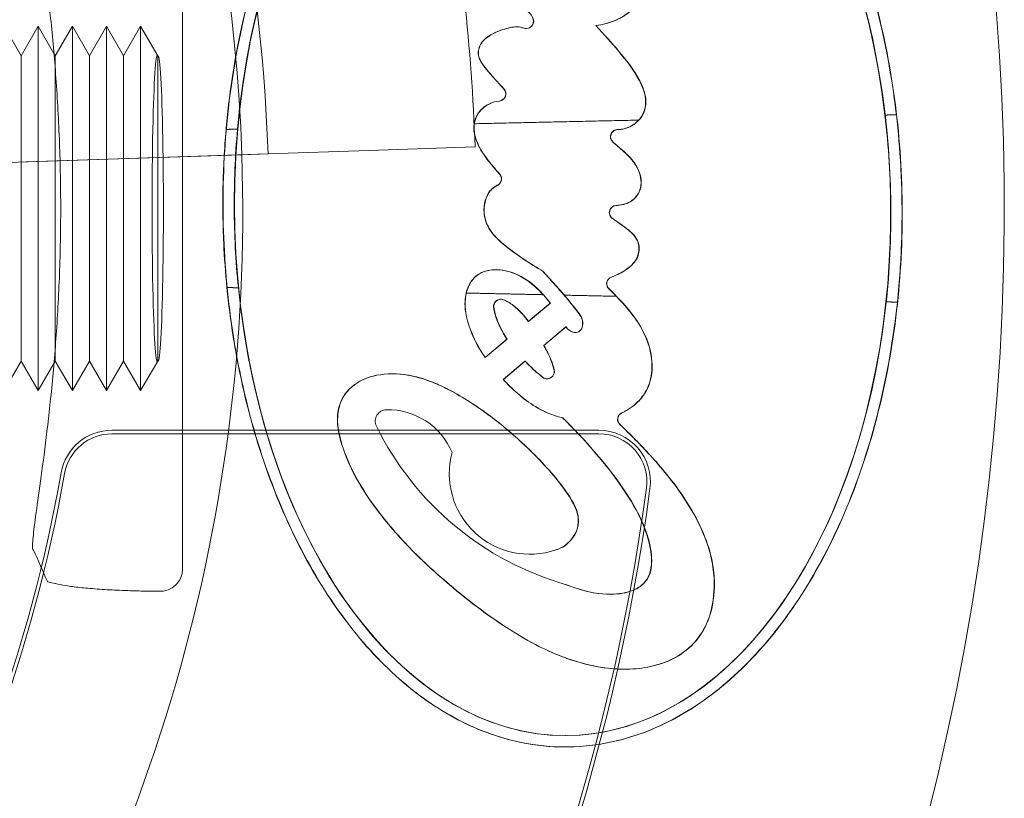
# Model space of a CAD drawing. Units: millimetres. Extents: x 28608 to 42108, y 7884 to 18884.
# Drawn here: x 36667 to 36711, y 11796 to 11830 of the extents above; entities that cross this region are included whole.
import ezdxf

# ---------------------------------------------------------------- set-up
doc = ezdxf.new("R2010")
doc.units = ezdxf.units.MM

# ---------------------------------------------------------------- blocks, each defined once
blk = doc.blocks.new('A$C391227EB')
at = {"color": 0, "linetype": 'Continuous', "lineweight": 0}
for p, q in [((7269.666, 9145.621), (7269.676, 9145.621)), ((7244.429, 9144.295), (7243.679, 9145.594)), ((7244.429, 9144.295), (7245.179, 9145.594)), ((7245.179, 9145.594), (7245.179, 9137.594)), ((7245.929, 9144.295), (7245.179, 9145.594)), ((7245.929, 9144.295), (7246.679, 9145.594)), ((7246.679, 9145.594), (7246.679, 9137.594)), ((7247.429, 9144.295), (7246.679, 9145.594)), ((7247.429, 9144.295), (7248.179, 9145.594)), ((7248.179, 9145.594), (7248.179, 9137.594)), ((7248.929, 9144.295), (7248.179, 9145.594)), ((7248.929, 9144.295), (7249.679, 9145.594)), ((7249.679, 9145.594), (7249.679, 9137.594)), ((7250.429, 9144.295), (7249.679, 9145.594)), ((7266.198, 9145.569), (7266.208, 9145.569)), ((7266.627, 9145.5), (7266.617, 9145.5)), ((7244.429, 9144.295), (7244.429, 9137.594)), ((7245.929, 9144.295), (7245.929, 9137.594)), ((7247.429, 9144.295), (7247.429, 9137.594)), ((7248.929, 9144.295), (7248.929, 9137.594)), ((7250.429, 9130.894), (7250.429, 9144.295)), ((7240.095, 9139.486), (7255.265, 9139.992)), ((7255.272, 9139.992), (7251.776, 9139.875)), ((7254.122, 9139.954), (7255.272, 9139.992)), ((7255.265, 9139.992), (7254.122, 9139.954)), ((7255.265, 9139.992), (7259.701, 9140.14)), ((7264.364, 9140.295), (7259.701, 9140.14)), ((7259.701, 9140.14), (7264.364, 9140.295)), ((7259.701, 9140.14), (7259.701, 9140.14)), ((7244.653, 9139.638), (7247.34, 9139.727)), ((7244.653, 9139.638), (7244.653, 9139.638)), ((7254.122, 9139.954), (7247.34, 9139.727)), ((7247.34, 9139.727), (7251.776, 9139.875)), ((7251.776, 9139.875), (7254.122, 9139.954)), ((7244.429, 9137.594), (7244.429, 9130.894)), ((7245.179, 9137.594), (7245.179, 9129.594)), ((7245.929, 9137.594), (7245.929, 9130.894)), ((7246.679, 9137.594), (7246.679, 9129.594)), ((7247.429, 9137.594), (7247.429, 9130.894)), ((7248.179, 9137.594), (7248.179, 9129.594)), ((7248.929, 9137.594), (7248.929, 9130.894)), ((7249.679, 9137.594), (7249.679, 9129.594)), ((7265.265, 9134.903), (7265.275, 9134.903)), ((7267.335, 9134.843), (7267.345, 9134.843)), ((7267.345, 9134.843), (7268.213, 9133.874)), ((7265.501, 9133.608), (7265.492, 9133.608)), ((7266.704, 9132.638), (7267.663, 9133.439)), ((7266.714, 9132.638), (7267.673, 9133.439)), ((7267.663, 9133.439), (7267.673, 9133.439)), ((7266.704, 9132.638), (7266.714, 9132.638)), ((7268.357, 9132.391), (7267.382, 9131.576)), ((7268.367, 9132.391), (7267.392, 9131.576)), ((7268.357, 9132.391), (7268.367, 9132.391)), ((7264.803, 9131.048), (7265.766, 9131.853)), ((7264.813, 9131.048), (7265.776, 9131.853)), ((7265.766, 9131.853), (7265.776, 9131.853)), ((7268.774, 9132.148), (7268.765, 9132.148)), ((7267.382, 9131.576), (7267.392, 9131.576)), ((7264.803, 9131.048), (7264.813, 9131.048)), ((7244.429, 9130.894), (7243.679, 9129.594)), ((7244.429, 9130.894), (7245.179, 9129.594)), ((7245.929, 9130.894), (7245.179, 9129.594)), ((7245.929, 9130.894), (7246.679, 9129.594)), ((7247.429, 9130.894), (7246.679, 9129.594)), ((7247.429, 9130.894), (7248.179, 9129.594)), ((7248.929, 9130.894), (7248.179, 9129.594)), ((7248.929, 9130.894), (7249.679, 9129.594)), ((7250.429, 9130.894), (7249.679, 9129.594)), ((7266.558, 9130.887), (7265.598, 9130.084)), ((7266.568, 9130.887), (7265.608, 9130.084)), ((7266.558, 9130.887), (7266.568, 9130.887)), ((7260.736, 9130.335), (7260.745, 9130.335)), ((7265.598, 9130.084), (7265.608, 9130.084)), ((7267.54, 9130.115), (7267.53, 9130.115)), ((7268.212, 9128.402), (7268.222, 9128.402)), ((7269.806, 9127.857), (7248.414, 9127.857)), ((7248.414, 9127.699), (7269.806, 9127.699)), ((7270.263, 9120.655), (7270.273, 9120.655)), ((7270.901, 9117.365), (7270.911, 9117.365)), ((7268.335, 9114.448), (7268.325, 9114.448)), ((7268.326, 9113.948), (7268.335, 9113.948))]:
    blk.add_line(p, q, dxfattribs=at)
for centre, radius, start, end in [((7180.465, 9137.594), 107.143, 270, 38.75411), ((7179.627, 9137.465), 74.537, 1.91341, 60.00524), ((7179.629, 9137.468), 75.686, 1.9108, 22.33477), ((7179.629, 9137.468), 84.782, 1.9108, 6.3028), ((7179.627, 9137.465), 74.537, 324.59694, 1.91341), ((7260.482, 9128.257), 0.5, 91.2652, 206.1821), ((7260.539, 9125.705), 3.052, 22.5707, 91.2652), ((7272.031, 9133.935), 13.369, 206.1821, 254.157), ((7248.414, 9125.594), 2.262, 90, 169.9846), ((7248.414, 9125.594), 2.105, 90, 169.9846), ((7269.806, 9125.594), 2.262, 352.35, 90), ((7269.806, 9125.594), 2.105, 352.35, 90), ((7266.774, 9125.952), 3.54, 164.8559, 288.6936), ((7180.465, 9137.594), 66.738, 310.01541, 349.98459), ((7180.465, 9137.594), 66.895, 310.01541, 349.98459), ((7180.465, 9137.594), 92.248, 307.65, 352.35), ((7180.465, 9137.594), 92.405, 307.65, 352.35)]:
    blk.add_arc(centre, radius, start, end, dxfattribs=at)
for centre, major_axis, ratio, start_param, end_param in [((7268.212, 9137.595), (0.201, -23.147), 0.622727, 0.000024, 3.429541), ((7268.202, 9137.595), (0.201, -23.147), 0.622727, 3.135836, 4.555936), ((7268.202, 9137.595), (0.201, -23.147), 0.622727, 1.743511, 3.135836), ((7268.212, 9137.595), (0.201, -23.147), 0.622727, 3.429541, 4.887831), ((7266.313, 9145.742), (0, -0.625), 0.99863, 1.796827, 2.555949), ((7266.323, 9145.742), (0, -0.625), 0.99863, 1.796827, 2.555949), ((7266.617, 9145.812), (0, -0.313), 0.99863, 0.015367, 1.796827), ((7266.627, 9145.812), (0, -0.313), 0.99863, 6.273795, 8.080012), ((7266.62, 9146.125), (0, -0.625), 0.99863, 5.96518, 6.273795), ((7266.63, 9146.125), (0, -0.625), 0.99863, 5.96518, 6.273795), ((7266.617, 9145.812), (0, -0.313), 0.99863, 6.273795, 6.298553), ((7250.414, 9137.594), (0, -6.713), 0.034985, 3.081071, 6.343707), ((7250.443, 9137.594), (0, -6.713), 0.034985, 6.222664, 9.485299), ((7265.402, 9142.621), (0, -0.313), 0.99863, 0.091442, 2.318595), ((7265.412, 9142.621), (0, -0.313), 0.99863, 0.091442, 2.318595), ((7270.632, 9140.743), (0, -0.313), 0.99863, 3.176161, 5.575141), ((7265.22, 9138.894), (0, -0.313), 0.99863, 0.426856, 2.301451), ((7270.579, 9137.412), (0, -0.313), 0.99863, 3.199559, 5.684078), ((7270.464, 9134.289), (0, -0.313), 0.99863, 3.490017, 5.522429), ((7268.202, 9137.595), (0.201, -23.147), 0.622727, 4.858057, 6.278109), ((7265.492, 9133.295), (0, -0.313), 0.99863, 3.12587, 4.835174), ((7265.501, 9133.295), (0, -0.313), 0.99863, 2.784812, 4.835174), ((7265.492, 9133.295), (0, -0.313), 0.99863, 2.784812, 3.12587), ((7268.212, 9137.595), (0.201, -23.147), 0.622727, 4.887831, 6.28321), ((7268.202, 9137.595), (0.201, -23.147), 0.622727, 6.278109, 7.670386), ((7268.465, 9132.549), (0, -0.625), 0.99863, 1.284659, 2.193582), ((7268.475, 9132.549), (0, -0.625), 0.99863, 1.284659, 2.193582), ((7268.862, 9132.757), (0, -0.625), 0.99863, 5.339389, 5.964622), ((7268.872, 9132.757), (0, -0.625), 0.99863, 5.339389, 5.964622), ((7268.774, 9132.461), (0, -0.313), 0.99863, 5.964622, 7.567845), ((7268.765, 9132.461), (0, -0.313), 0.99863, 0.015723, 1.284659), ((7268.765, 9132.461), (0, -0.313), 0.99863, 5.964622, 6.298908), ((7267.54, 9130.427), (0, -0.313), 0.99863, 5.637411, 8.100376), ((7267.53, 9130.427), (0, -0.313), 0.99863, 0.015723, 1.817191), ((7267.53, 9130.427), (0, -0.313), 0.99863, 5.637411, 6.298908), ((7270.938, 9128.337), (0, -0.313), 0.99863, 3.578754, 5.519397), ((7270.948, 9128.337), (0, -0.313), 0.99863, 3.578754, 5.519397), ((7180.342, 9070.009), (0.185, 101.368), 0.745295, 5.243372, 5.25915), ((7268.154, 9122.028), (0, -0.625), 0.99863, 3.44105, 3.603321), ((7268.163, 9122.028), (0, -0.625), 0.99863, 3.44105, 3.561931), ((7268.947, 9122.526), (0, -1.563), 0.99863, 5.88967, 5.905635)]:
    blk.add_ellipse(centre, major_axis=major_axis, ratio=ratio, start_param=start_param, end_param=end_param, dxfattribs=at)
for points, knots in [([(7263.927, 9160.306), (7264.244, 9160.452), (7264.565, 9160.581), (7265.875, 9161.036), (7266.887, 9161.22), (7268.916, 9161.26), (7269.933, 9161.116), (7271.921, 9160.51), (7272.893, 9160.048), (7274.752, 9158.833), (7275.639, 9158.08), (7277.297, 9156.315), (7278.068, 9155.304), (7279.467, 9153.065), (7280.096, 9151.837), (7281.187, 9149.212), (7281.65, 9147.815), (7282.394, 9144.907), (7282.676, 9143.395), (7283.046, 9140.317), (7283.135, 9138.75), (7283.117, 9135.622), (7283.011, 9134.06), (7282.606, 9131.003), (7282.308, 9129.507), (7281.531, 9126.641), (7281.052, 9125.269), (7279.931, 9122.704), (7279.288, 9121.511), (7277.862, 9119.348), (7277.079, 9118.379), (7275.398, 9116.704), (7274.501, 9115.999), (7272.624, 9114.887), (7271.645, 9114.479), (7269.911, 9114.05), (7269.165, 9113.955), (7268.418, 9113.948)], [2.868849, 2.868849, 2.868849, 2.868849, 2.93464, 2.93464, 3.13472, 3.13472, 3.334801, 3.334801, 3.534881, 3.534881, 3.734962, 3.734962, 3.935042, 3.935042, 4.135123, 4.135123, 4.335204, 4.335204, 4.535284, 4.535284, 4.735365, 4.735365, 4.935445, 4.935445, 5.135526, 5.135526, 5.335606, 5.335606, 5.535687, 5.535687, 5.735768, 5.735768, 5.935848, 5.935848, 6.135929, 6.135929, 6.283185, 6.283185, 6.283185, 6.283185]), ([(7268.078, 9161.241), (7269.031, 9161.241), (7269.984, 9161.097), (7271.911, 9160.51), (7272.883, 9160.048), (7274.742, 9158.833), (7275.629, 9158.08), (7277.287, 9156.315), (7278.058, 9155.304), (7279.458, 9153.065), (7280.086, 9151.837), (7281.177, 9149.212), (7281.64, 9147.815), (7282.385, 9144.907), (7282.666, 9143.395), (7282.857, 9141.806), (7282.863, 9141.756), (7282.869, 9141.706)], [3.146979, 3.146979, 3.146979, 3.146979, 3.334801, 3.334801, 3.534881, 3.534881, 3.734962, 3.734962, 3.935042, 3.935042, 4.135123, 4.135123, 4.335204, 4.335204, 4.535284, 4.535284, 4.541791, 4.541791, 4.541791, 4.541791]), ([(7253.431, 9141.065), (7253.437, 9141.138), (7253.443, 9141.21), (7253.595, 9142.827), (7253.837, 9144.349), (7254.505, 9147.284), (7254.932, 9148.698), (7255.954, 9151.364), (7256.55, 9152.616), (7257.89, 9154.909), (7258.634, 9155.95), (7260.244, 9157.778), (7261.111, 9158.565), (7262.639, 9159.643), (7263.275, 9160.012), (7263.927, 9160.31)], [1.724837, 1.724837, 1.724837, 1.724837, 1.734156, 1.734156, 1.934237, 1.934237, 2.134317, 2.134317, 2.334398, 2.334398, 2.534478, 2.534478, 2.734559, 2.734559, 2.869528, 2.869528, 2.869528, 2.869528]), ([(7253.895, 9131.143), (7253.845, 9131.415), (7253.798, 9131.689), (7253.513, 9133.483), (7253.366, 9135.04), (7253.267, 9138.166), (7253.315, 9139.736), (7253.605, 9142.827), (7253.847, 9144.349), (7254.515, 9147.284), (7254.942, 9148.698), (7255.964, 9151.364), (7256.56, 9152.616), (7257.9, 9154.909), (7258.644, 9155.95), (7260.254, 9157.778), (7261.121, 9158.565), (7262.645, 9159.641), (7263.279, 9160.008), (7263.927, 9160.306)], [1.297814, 1.297814, 1.297814, 1.297814, 1.333995, 1.333995, 1.534076, 1.534076, 1.734156, 1.734156, 1.934237, 1.934237, 2.134317, 2.134317, 2.334398, 2.334398, 2.534478, 2.534478, 2.734559, 2.734559, 2.868849, 2.868849, 2.868849, 2.868849]), ([(7244.973, 9152.594), (7244.971, 9152.594), (7244.97, 9152.594), (7244.969, 9152.594), (7244.937, 9152.587), (7244.925, 9152.489), (7244.945, 9152.096), (7244.977, 9151.801), (7245.077, 9151.028), (7245.145, 9150.549), (7245.298, 9149.446), (7245.384, 9148.822), (7245.553, 9147.496), (7245.642, 9146.747), (7245.812, 9145.117), (7245.892, 9144.236), (7246.026, 9142.397), (7246.079, 9141.437), (7246.151, 9139.506), (7246.168, 9138.535), (7246.168, 9136.654), (7246.151, 9135.683), (7246.079, 9133.752), (7246.026, 9132.792), (7245.892, 9130.953), (7245.812, 9130.072), (7245.642, 9128.442), (7245.553, 9127.693), (7245.384, 9126.367), (7245.298, 9125.743), (7245.145, 9124.64), (7245.077, 9124.161), (7244.977, 9123.388), (7244.945, 9123.093), (7244.925, 9122.7), (7244.937, 9122.602), (7244.97, 9122.595), (7244.971, 9122.594), (7244.973, 9122.594)], [-0.11841, -0.11841, -0.11841, -0.11841, 0, 0, 0, 2.821111, 2.821111, 5.642222, 5.642222, 8.463333, 8.463333, 11.284443, 11.284443, 14.105123, 14.105123, 16.925802, 16.925802, 19.746482, 19.746482, 22.567162, 22.567162, 25.387841, 25.387841, 28.208521, 28.208521, 31.0292, 31.0292, 33.84988, 33.84988, 36.670991, 36.670991, 39.492101, 39.492101, 42.313212, 42.313212, 45.134323, 45.134323, 45.252733, 45.252733, 45.252733, 45.252733]), ([(7269.666, 9145.621), (7269.937, 9145.661), (7270.294, 9145.74), (7270.865, 9146.019), (7271.065, 9146.152), (7271.412, 9146.467), (7271.557, 9146.646), (7271.768, 9147.026), (7271.877, 9147.286), (7271.95, 9147.929), (7271.929, 9148.257), (7271.735, 9149.184), (7271.455, 9149.662), (7271.071, 9150.22), (7270.856, 9150.48), (7270.294, 9151.106), (7269.892, 9151.486), (7269.487, 9151.835)], [-24.39489, -24.39489, -24.39489, -24.39489, -20.291958, -20.291958, -17.821398, -17.821398, -15.425626, -15.425626, -13.333207, -13.333207, -11.534929, -11.534929, -8.062805, -8.062805, -5.139311, -5.139311, 0, 0, 0, 0]), ([(7269.676, 9145.621), (7269.947, 9145.661), (7270.304, 9145.74), (7270.875, 9146.019), (7271.075, 9146.152), (7271.422, 9146.467), (7271.567, 9146.646), (7271.778, 9147.026), (7271.887, 9147.286), (7271.96, 9147.929), (7271.939, 9148.257), (7271.744, 9149.184), (7271.465, 9149.662), (7271.081, 9150.22), (7270.866, 9150.48), (7270.303, 9151.106), (7269.902, 9151.486), (7269.497, 9151.835)], [-24.39489, -24.39489, -24.39489, -24.39489, -20.291958, -20.291958, -17.821398, -17.821398, -15.425626, -15.425626, -13.333207, -13.333207, -11.534929, -11.534929, -8.062805, -8.062805, -5.139311, -5.139311, 0, 0, 0, 0]), ([(7251.519, 9126.733), (7251.519, 9127.449), (7251.518, 9128.174), (7251.517, 9130.196), (7251.517, 9131.703), (7251.515, 9134.717), (7251.515, 9136.224), (7251.515, 9137.594), (7251.515, 9138.965), (7251.515, 9140.472), (7251.517, 9143.486), (7251.517, 9144.993), (7251.518, 9147.015), (7251.519, 9147.74), (7251.519, 9148.456)], [-10.177036, -10.177036, -10.177036, -10.177036, -8.221542, -8.221542, -4.110771, -4.110771, 0, 0, 0, 4.110771, 4.110771, 8.221542, 8.221542, 10.177036, 10.177036, 10.177036, 10.177036]), ([(7271.548, 9141.472), (7271.566, 9141.492), (7271.583, 9141.512), (7271.713, 9141.672), (7271.772, 9141.809), (7271.843, 9142.039), (7271.871, 9142.198), (7271.823, 9142.673), (7271.72, 9142.943), (7271.341, 9143.672), (7270.962, 9144.154), (7270.375, 9144.85), (7270.013, 9145.25), (7269.666, 9145.621)], [-16.035157, -16.035157, -16.035157, -16.035157, -15.780035, -15.780035, -13.983077, -13.983077, -12.017442, -12.017442, -9.486065, -9.486065, -4.878609, -4.878609, 0, 0, 0, 0]), ([(7270.621, 9141.055), (7270.708, 9141.058), (7270.816, 9141.069), (7271.04, 9141.127), (7271.139, 9141.166), (7271.392, 9141.305), (7271.518, 9141.42), (7271.723, 9141.672), (7271.782, 9141.809), (7271.852, 9142.039), (7271.881, 9142.198), (7271.832, 9142.673), (7271.73, 9142.943), (7271.351, 9143.672), (7270.971, 9144.154), (7270.385, 9144.85), (7270.023, 9145.25), (7269.676, 9145.621)], [-19.046025, -19.046025, -19.046025, -19.046025, -18.06378, -18.06378, -17.22074, -17.22074, -15.780035, -15.780035, -13.983077, -13.983077, -12.017442, -12.017442, -9.486065, -9.486065, -4.878609, -4.878609, 0, 0, 0, 0]), ([(7266.198, 9145.569), (7266.157, 9145.569), (7266.106, 9145.566), (7265.947, 9145.548), (7265.843, 9145.526), (7265.522, 9145.436), (7265.297, 9145.338), (7265.089, 9145.236), (7265.006, 9145.189), (7264.8, 9145.048), (7264.725, 9144.966), (7264.62, 9144.835), (7264.574, 9144.753), (7264.512, 9144.569), (7264.504, 9144.487), (7264.504, 9144.368), (7264.512, 9144.286), (7264.621, 9143.995), (7264.793, 9143.776), (7265.224, 9143.278), (7265.432, 9143.048), (7265.631, 9142.833)], [-16.785611, -16.785611, -16.785611, -16.785611, -16.475882, -16.475882, -15.908113, -15.908113, -14.626419, -14.626419, -13.769269, -13.769269, -12.348535, -12.348535, -10.556703, -10.556703, -8.628925, -8.628925, -6.678678, -6.678678, -2.80903, -2.80903, 0, 0, 0, 0]), ([(7266.434, 9145.531), (7266.335, 9145.564), (7266.263, 9145.568), (7266.177, 9145.57), (7266.122, 9145.567), (7265.957, 9145.548), (7265.853, 9145.526), (7265.532, 9145.436), (7265.307, 9145.338), (7265.099, 9145.236), (7265.015, 9145.189), (7264.81, 9145.048), (7264.734, 9144.966), (7264.63, 9144.835), (7264.584, 9144.753), (7264.521, 9144.569), (7264.514, 9144.487), (7264.514, 9144.368), (7264.522, 9144.286), (7264.631, 9143.995), (7264.803, 9143.776), (7265.233, 9143.278), (7265.442, 9143.048), (7265.641, 9142.833)], [-17.158727, -17.158727, -17.158727, -17.158727, -16.816736, -16.816736, -16.475882, -16.475882, -15.908113, -15.908113, -14.626419, -14.626419, -13.769269, -13.769269, -12.348535, -12.348535, -10.556703, -10.556703, -8.628925, -8.628925, -6.678678, -6.678678, -2.80903, -2.80903, 0, 0, 0, 0]), ([(7266.425, 9145.531), (7266.325, 9145.564), (7266.253, 9145.568), (7266.207, 9145.569), (7266.203, 9145.569), (7266.198, 9145.569)], [-17.1587269, -17.1587269, -17.1587269, -17.1587269, -16.816736, -16.816736, -16.7856113, -16.7856113, -16.7856113, -16.7856113]), ([(7265.431, 9142.309), (7265.272, 9142.295), (7265.138, 9142.251), (7264.979, 9142.185), (7264.911, 9142.15), (7264.738, 9142.038), (7264.639, 9141.95), (7264.492, 9141.769), (7264.439, 9141.68), (7264.363, 9141.497), (7264.338, 9141.407), (7264.325, 9141.315)], [-10.690709, -10.690709, -10.690709, -10.690709, -10.107261, -10.107261, -9.621583, -9.621583, -8.825623, -8.825623, -8.173077, -8.173077, -7.601953, -7.601953, -7.601953, -7.601953]), ([(7265.44, 9142.309), (7265.281, 9142.295), (7265.148, 9142.251), (7264.988, 9142.185), (7264.92, 9142.15), (7264.748, 9142.038), (7264.649, 9141.95), (7264.502, 9141.769), (7264.449, 9141.68), (7264.364, 9141.477), (7264.337, 9141.365), (7264.326, 9141.251)], [-10.690709, -10.690709, -10.690709, -10.690709, -10.107261, -10.107261, -9.621583, -9.621583, -8.825623, -8.825623, -8.173077, -8.173077, -7.469103, -7.469103, -7.469103, -7.469103]), ([(7264.344, 9140.835), (7264.341, 9140.847), (7264.339, 9140.86), (7264.304, 9141.046), (7264.306, 9141.19), (7264.324, 9141.31)], [2.0872042, 2.0872042, 2.0872042, 2.0872042, 2.1259634, 2.1259634, 2.6805399, 2.6805399, 2.6805399, 2.6805399]), ([(7271.548, 9141.472), (7271.478, 9141.396), (7271.347, 9141.271), (7270.934, 9141.081), (7270.74, 9141.06), (7270.611, 9141.055)], [0, 0, 0, 0, 0.3095057, 0.3095057, 0.6258763, 0.6258763, 0.6258763, 0.6258763]), ([(7282.411, 9133.492), (7282.56, 9134.887), (7282.624, 9136.267), (7282.61, 9138.922), (7282.531, 9140.302), (7282.367, 9141.696)], [79.199718, 79.199718, 79.199718, 79.199718, 83.181907, 83.181907, 87.165485, 87.165485, 87.165485, 87.165485]), ([(7282.869, 9141.706), (7282.957, 9140.949), (7283.021, 9140.189), (7283.085, 9139.014), (7283.1, 9138.6), (7283.116, 9137.848), (7283.118, 9137.511), (7283.114, 9136.783), (7283.106, 9136.392), (7283.077, 9135.625), (7283.057, 9135.248), (7283.001, 9134.408), (7282.961, 9133.944), (7282.912, 9133.482)], [0, 0, 0, 0, 2.285457, 2.285457, 3.528249, 3.528249, 4.541015, 4.541015, 5.712324, 5.712324, 6.844381, 6.844381, 8.238444, 8.238444, 8.238444, 8.238444]), ([(7253.467, 9134.123), (7253.403, 9134.774), (7253.356, 9135.427), (7253.312, 9136.395), (7253.302, 9136.71), (7253.291, 9137.267), (7253.288, 9137.51), (7253.288, 9138.014), (7253.29, 9138.275), (7253.303, 9138.954), (7253.319, 9139.371), (7253.363, 9140.214), (7253.393, 9140.64), (7253.431, 9141.065)], [0, 0, 0, 0, 1.962578, 1.962578, 2.90742, 2.90742, 3.634546, 3.634546, 4.419263, 4.419263, 5.670991, 5.670991, 6.951112, 6.951112, 6.951112, 6.951112]), ([(7253.933, 9141.077), (7253.827, 9139.891), (7253.782, 9138.721), (7253.794, 9136.467), (7253.852, 9135.297), (7253.97, 9134.111)], [22.808993, 22.808993, 22.808993, 22.808993, 26.18948, 26.18948, 29.572748, 29.572748, 29.572748, 29.572748]), ([(7264.326, 9141.251), (7264.324, 9141.229), (7264.323, 9141.207), (7264.318, 9141.085), (7264.326, 9140.989), (7264.341, 9140.899)], [-7.4691026, -7.4691026, -7.4691026, -7.4691026, -7.3318879, -7.3318879, -6.7164958, -6.7164958, -6.7164958, -6.7164958]), ([(7264.341, 9140.899), (7264.362, 9140.777), (7264.396, 9140.667), (7264.567, 9140.202), (7264.812, 9139.867), (7265.156, 9139.442), (7265.3, 9139.274), (7265.452, 9139.103)], [-6.716496, -6.716496, -6.716496, -6.716496, -5.871525, -5.871525, -2.199245, -2.199245, 0, 0, 0, 0]), ([(7270.611, 9141.055), (7270.611, 9141.055), (7270.61, 9141.055), (7270.61, 9141.055), (7270.571, 9141.054), (7270.529, 9141.044), (7270.454, 9141.01), (7270.42, 9140.985), (7270.367, 9140.927), (7270.344, 9140.891), (7270.315, 9140.813), (7270.309, 9140.771), (7270.311, 9140.693), (7270.321, 9140.652), (7270.355, 9140.576), (7270.38, 9140.542), (7270.412, 9140.512), (7270.415, 9140.509), (7270.419, 9140.506)], [-0.0011718, -0.0011718, -0.0011718, -0.0011718, 0, 0, 0, 0.1174433, 0.1174433, 0.2348866, 0.2348866, 0.3523301, 0.3523301, 0.4697736, 0.4697736, 0.5872171, 0.5872171, 0.7046606, 0.7046606, 0.7183771, 0.7183771, 0.7183771, 0.7183771]), ([(7265.443, 9139.103), (7265.196, 9139.378), (7264.926, 9139.694), (7264.616, 9140.157), (7264.514, 9140.338), (7264.399, 9140.627), (7264.366, 9140.73), (7264.344, 9140.835)], [0, 0, 0, 0, 1.107832, 1.107832, 1.752491, 1.752491, 2.087204, 2.087204, 2.087204, 2.087204]), ([(7270.419, 9140.506), (7270.923, 9140.074), (7271.11, 9139.92), (7271.423, 9139.505), (7271.546, 9139.305), (7271.646, 9138.928), (7271.67, 9138.767), (7271.631, 9138.471), (7271.59, 9138.352), (7271.465, 9138.138), (7271.38, 9138.036), (7271.218, 9137.913), (7271.14, 9137.863), (7270.852, 9137.752), (7270.675, 9137.731), (7270.552, 9137.724)], [0, 0, 0, 0, 1.993134, 1.993134, 3.072159, 3.072159, 3.635613, 3.635613, 4.052088, 4.052088, 4.447249, 4.447249, 4.638088, 4.638088, 4.926404, 4.926404, 4.926404, 4.926404]), ([(7270.561, 9137.724), (7270.633, 9137.728), (7270.76, 9137.739), (7271.073, 9137.82), (7271.183, 9137.887), (7271.338, 9137.99), (7271.43, 9138.083), (7271.558, 9138.272), (7271.6, 9138.362), (7271.657, 9138.56), (7271.669, 9138.664), (7271.66, 9138.926), (7271.621, 9139.112), (7271.416, 9139.559), (7271.23, 9139.784), (7270.93, 9140.075), (7270.868, 9140.129), (7270.429, 9140.506)], [-48.29536, -48.29536, -48.29536, -48.29536, -45.991902, -45.991902, -42.91022, -42.91022, -36.153609, -36.153609, -30.802757, -30.802757, -25.136163, -25.136163, -16.690053, -16.690053, -5.565339, -5.565339, 0, 0, 0, 0]), ([(7265.339, 9138.61), (7265.375, 9138.626), (7265.408, 9138.65), (7265.461, 9138.705), (7265.485, 9138.74), (7265.516, 9138.818), (7265.523, 9138.86), (7265.522, 9138.939), (7265.513, 9138.98), (7265.483, 9139.05), (7265.464, 9139.079), (7265.443, 9139.103)], [1.0637684, 1.0637684, 1.0637684, 1.0637684, 1.1754137, 1.1754137, 1.2934172, 1.2934172, 1.4114207, 1.4114207, 1.5294241, 1.5294241, 1.6252181, 1.6252181, 1.6252181, 1.6252181]), ([(7267.335, 9134.843), (7266.918, 9135.079), (7265.674, 9135.864), (7265.01, 9136.631), (7264.897, 9136.843), (7264.771, 9137.228), (7264.757, 9137.394), (7264.754, 9137.754), (7264.8, 9137.923), (7264.906, 9138.21), (7264.977, 9138.311), (7265.075, 9138.426), (7265.122, 9138.471), (7265.225, 9138.55), (7265.281, 9138.583), (7265.339, 9138.61)], [0, 0, 0, 0, 1.440718, 1.440718, 1.984751, 1.984751, 2.510969, 2.510969, 3.560702, 3.560702, 4.904499, 4.904499, 5.910204, 5.910204, 6.91395, 6.91395, 6.91395, 6.91395]), ([(7265.349, 9138.61), (7265.288, 9138.582), (7265.231, 9138.547), (7265.125, 9138.465), (7265.077, 9138.418), (7264.981, 9138.302), (7264.905, 9138.194), (7264.777, 9137.819), (7264.765, 9137.642), (7264.767, 9137.386), (7264.782, 9137.205), (7264.925, 9136.806), (7265.033, 9136.625), (7265.248, 9136.363), (7265.403, 9136.192), (7266.177, 9135.576), (7266.868, 9135.113), (7267.345, 9134.843)], [-44.318726, -44.318726, -44.318726, -44.318726, -39.668076, -39.668076, -35.025597, -35.025597, -29.139377, -29.139377, -22.517846, -22.517846, -15.762161, -15.762161, -9.455424, -9.455424, -5.267086, -5.267086, 0, 0, 0, 0]), ([(7270.552, 9137.724), (7270.518, 9137.722), (7270.483, 9137.714), (7270.412, 9137.685), (7270.377, 9137.66), (7270.322, 9137.605), (7270.298, 9137.57), (7270.266, 9137.493), (7270.258, 9137.452), (7270.258, 9137.373), (7270.265, 9137.331), (7270.297, 9137.255), (7270.321, 9137.219), (7270.362, 9137.178), (7270.377, 9137.165), (7270.394, 9137.154)], [0.0174999, 0.0174999, 0.0174999, 0.0174999, 0.117443, 0.117443, 0.2348859, 0.2348859, 0.3523289, 0.3523289, 0.4697719, 0.4697719, 0.5872149, 0.5872149, 0.7046578, 0.7046578, 0.7624832, 0.7624832, 0.7624832, 0.7624832]), ([(7270.394, 9137.154), (7270.634, 9136.99), (7271.006, 9136.736), (7271.304, 9136.467), (7271.39, 9136.371), (7271.516, 9136.139), (7271.547, 9136.025), (7271.564, 9135.86), (7271.564, 9135.802), (7271.552, 9135.654), (7271.529, 9135.532), (7271.432, 9135.344), (7271.4, 9135.296), (7271.337, 9135.211), (7271.297, 9135.163), (7271.159, 9135.025), (7271.049, 9134.937), (7270.728, 9134.741), (7270.538, 9134.652), (7270.348, 9134.582)], [0, 0, 0, 0, 0.871859, 0.871859, 1.282334, 1.282334, 1.678338, 1.678338, 1.892125, 1.892125, 2.223647, 2.223647, 2.349423, 2.349423, 2.451887, 2.451887, 2.611908, 2.611908, 2.793161, 2.793161, 2.793161, 2.793161]), ([(7270.357, 9134.582), (7270.643, 9134.686), (7270.886, 9134.82), (7271.213, 9135.057), (7271.306, 9135.16), (7271.432, 9135.322), (7271.502, 9135.437), (7271.574, 9135.704), (7271.579, 9135.822), (7271.552, 9136.05), (7271.516, 9136.16), (7271.366, 9136.427), (7271.232, 9136.548), (7270.879, 9136.829), (7270.563, 9137.045), (7270.403, 9137.154)], [-6.330233, -6.330233, -6.330233, -6.330233, -5.625242, -5.625242, -4.977049, -4.977049, -4.250979, -4.250979, -3.654743, -3.654743, -2.96891, -2.96891, -1.85636, -1.85636, 0, 0, 0, 0]), ([(7267.673, 9133.439), (7267.262, 9133.969), (7266.908, 9134.268), (7266.416, 9134.598), (7266.19, 9134.715), (7265.596, 9134.908), (7265.302, 9134.91), (7264.971, 9134.885), (7264.807, 9134.846), (7264.51, 9134.703), (7264.415, 9134.623), (7264.246, 9134.462), (7264.146, 9134.322), (7263.988, 9133.969), (7263.942, 9133.753), (7263.925, 9133.255), (7263.951, 9132.84), (7264.297, 9131.919), (7264.489, 9131.514), (7264.813, 9131.048)], [-48.435932, -48.435932, -48.435932, -48.435932, -45.071399, -45.071399, -42.537004, -42.537004, -38.854404, -38.854404, -34.950557, -34.950557, -31.304506, -31.304506, -23.6915, -23.6915, -14.725062, -14.725062, -5.454547, -5.454547, 0, 0, 0, 0]), ([(7263.971, 9133.881), (7264.024, 9134.108), (7264.113, 9134.276), (7264.278, 9134.506), (7264.37, 9134.599), (7264.567, 9134.738), (7264.712, 9134.822), (7265.042, 9134.894), (7265.157, 9134.903), (7265.265, 9134.903)], [0, 0, 0, 0, 0.699108, 0.699108, 1.3092, 1.3092, 1.810293, 1.810293, 2.081686, 2.081686, 2.081686, 2.081686]), ([(7265.265, 9134.903), (7265.406, 9134.903), (7265.533, 9134.887), (7265.838, 9134.834), (7266.124, 9134.755), (7266.848, 9134.326), (7267.146, 9134.038), (7267.356, 9133.807)], [2.081686, 2.081686, 2.081686, 2.081686, 2.43614, 2.43614, 3.172746, 3.172746, 3.976258, 3.976258, 3.976258, 3.976258]), ([(7270.348, 9134.582), (7270.347, 9134.582), (7270.346, 9134.582), (7270.306, 9134.567), (7270.27, 9134.544), (7270.213, 9134.49), (7270.188, 9134.456), (7270.153, 9134.381), (7270.144, 9134.339), (7270.141, 9134.261), (7270.147, 9134.219), (7270.176, 9134.141), (7270.199, 9134.105), (7270.23, 9134.071), (7270.234, 9134.067), (7270.239, 9134.062)], [0.1144407, 0.1144407, 0.1144407, 0.1144407, 0.1174428, 0.1174428, 0.2348856, 0.2348856, 0.3523286, 0.3523286, 0.4697716, 0.4697716, 0.5872147, 0.5872147, 0.7046577, 0.7046577, 0.7241554, 0.7241554, 0.7241554, 0.7241554]), ([(7253.892, 9131.106), (7253.84, 9131.391), (7253.79, 9131.676), (7253.631, 9132.676), (7253.539, 9133.397), (7253.467, 9134.123)], [1.2961997, 1.2961997, 1.2961997, 1.2961997, 1.333995, 1.333995, 1.4278164, 1.4278164, 1.4278164, 1.4278164]), ([(7270.816, 9128.621), (7271.094, 9128.751), (7271.324, 9128.913), (7271.663, 9129.245), (7271.79, 9129.411), (7271.986, 9129.773), (7272.089, 9130.028), (7272.161, 9130.671), (7272.139, 9131.07), (7271.872, 9132.065), (7271.585, 9132.516), (7271.197, 9133.052), (7270.845, 9133.494), (7270.249, 9134.062)], [-43.958611, -43.958611, -43.958611, -43.958611, -35.495399, -35.495399, -28.783364, -28.783364, -22.362884, -22.362884, -16.369728, -16.369728, -7.908535, -7.908535, 0, 0, 0, 0]), ([(7263.971, 9133.881), (7263.944, 9133.765), (7263.928, 9133.641), (7263.915, 9133.255), (7263.941, 9132.84), (7264.287, 9131.919), (7264.479, 9131.514), (7264.803, 9131.048)], [-19.586756, -19.586756, -19.586756, -19.586756, -14.725062, -14.725062, -5.454547, -5.454547, 0, 0, 0, 0]), ([(7265.6, 9133.588), (7265.75, 9133.532), (7265.898, 9133.443), (7266.303, 9133.13), (7266.533, 9132.863), (7266.704, 9132.638)], [-4.228365, -4.228365, -4.228365, -4.228365, -2.718487, -2.718487, 0, 0, 0, 0]), ([(7265.61, 9133.588), (7265.76, 9133.532), (7265.908, 9133.443), (7266.313, 9133.13), (7266.542, 9132.863), (7266.714, 9132.638)], [-4.228365, -4.228365, -4.228365, -4.228365, -2.718487, -2.718487, 0, 0, 0, 0]), ([(7268.213, 9133.874), (7268.338, 9133.727), (7268.464, 9133.576), (7268.708, 9133.275), (7268.864, 9133.078), (7268.982, 9132.913)], [-3.859344, -3.859344, -3.859344, -3.859344, -1.94531, -1.94531, 0, 0, 0, 0]), ([(7268.277, 9133.787), (7268.378, 9133.668), (7268.478, 9133.547), (7268.698, 9133.275), (7268.854, 9133.078), (7268.972, 9132.913)], [-3.484643, -3.484643, -3.484643, -3.484643, -1.94531, -1.94531, 0, 0, 0, 0]), ([(7270.806, 9128.621), (7271.084, 9128.751), (7271.314, 9128.913), (7271.653, 9129.245), (7271.781, 9129.411), (7271.976, 9129.773), (7272.079, 9130.028), (7272.151, 9130.671), (7272.13, 9131.07), (7271.862, 9132.065), (7271.575, 9132.516), (7271.225, 9133), (7270.969, 9133.325), (7270.567, 9133.738)], [-43.958611, -43.958611, -43.958611, -43.958611, -35.495399, -35.495399, -28.783364, -28.783364, -22.362884, -22.362884, -16.369728, -16.369728, -7.908535, -7.908535, -1.577874, -1.577874, -1.577874, -1.577874]), ([(7265.766, 9131.853), (7265.543, 9132.188), (7265.421, 9132.457), (7265.257, 9132.88), (7265.204, 9133.079), (7265.182, 9133.257)], [-3.324667, -3.324667, -3.324667, -3.324667, -1.721129, -1.721129, 0, 0, 0, 0]), ([(7265.776, 9131.853), (7265.553, 9132.188), (7265.431, 9132.457), (7265.267, 9132.88), (7265.214, 9133.079), (7265.192, 9133.257)], [-3.324667, -3.324667, -3.324667, -3.324667, -1.721129, -1.721129, 0, 0, 0, 0]), ([(7282.912, 9133.482), (7282.878, 9133.164), (7282.84, 9132.847), (7282.596, 9131.003), (7282.298, 9129.507), (7281.521, 9126.641), (7281.042, 9125.269), (7279.921, 9122.704), (7279.278, 9121.511), (7277.853, 9119.348), (7277.069, 9118.379), (7275.388, 9116.704), (7274.491, 9115.999), (7272.615, 9114.887), (7271.635, 9114.479), (7269.901, 9114.05), (7269.155, 9113.955), (7268.408, 9113.948)], [4.894143, 4.894143, 4.894143, 4.894143, 4.935445, 4.935445, 5.135526, 5.135526, 5.335606, 5.335606, 5.535687, 5.535687, 5.735768, 5.735768, 5.935848, 5.935848, 6.135929, 6.135929, 6.283185, 6.283185, 6.283185, 6.283185]), ([(7267.382, 9131.576), (7267.425, 9131.497), (7267.561, 9131.246), (7267.704, 9130.934), (7267.768, 9130.76), (7267.832, 9130.504)], [-5.005191, -5.005191, -5.005191, -5.005191, -2.536391, -2.536391, 0, 0, 0, 0]), ([(7267.392, 9131.576), (7267.435, 9131.497), (7267.57, 9131.246), (7267.714, 9130.934), (7267.778, 9130.76), (7267.842, 9130.504)], [-5.005191, -5.005191, -5.005191, -5.005191, -2.536391, -2.536391, 0, 0, 0, 0]), ([(7268.326, 9113.948), (7267.676, 9113.948), (7267.026, 9114.015), (7265.377, 9114.355), (7264.387, 9114.724), (7262.481, 9115.763), (7261.565, 9116.433), (7259.841, 9118.041), (7259.032, 9118.979), (7257.55, 9121.085), (7256.877, 9122.253), (7255.689, 9124.773), (7255.175, 9126.125), (7254.404, 9128.693), (7254.117, 9129.886), (7253.892, 9131.106)], [0.005429, 0.005429, 0.005429, 0.005429, 0.133512, 0.133512, 0.333592, 0.333592, 0.533673, 0.533673, 0.733753, 0.733753, 0.933834, 0.933834, 1.133914, 1.133914, 1.2962, 1.2962, 1.2962, 1.2962]), ([(7268.418, 9113.948), (7267.741, 9113.942), (7267.063, 9114.009), (7265.387, 9114.355), (7264.397, 9114.724), (7262.491, 9115.763), (7261.575, 9116.433), (7259.851, 9118.041), (7259.042, 9118.979), (7257.56, 9121.085), (7256.887, 9122.253), (7255.699, 9124.773), (7255.185, 9126.125), (7254.41, 9128.704), (7254.121, 9129.909), (7253.895, 9131.143)], [0, 0, 0, 0, 0.133512, 0.133512, 0.333592, 0.333592, 0.533673, 0.533673, 0.733753, 0.733753, 0.933834, 0.933834, 1.133914, 1.133914, 1.297814, 1.297814, 1.297814, 1.297814]), ([(7267.342, 9130.178), (7267.204, 9130.282), (7267.069, 9130.395), (7266.809, 9130.633), (7266.682, 9130.759), (7266.558, 9130.887)], [-3.418123, -3.418123, -3.418123, -3.418123, -1.708823, -1.708823, 0, 0, 0, 0]), ([(7267.352, 9130.178), (7267.213, 9130.282), (7267.079, 9130.395), (7266.819, 9130.633), (7266.691, 9130.759), (7266.568, 9130.887)], [-3.418123, -3.418123, -3.418123, -3.418123, -1.708823, -1.708823, 0, 0, 0, 0]), ([(7260.736, 9130.335), (7260.669, 9130.335), (7260.605, 9130.333), (7260.05, 9130.305), (7259.686, 9130.19), (7259.117, 9129.921), (7258.924, 9129.754), (7258.667, 9129.475), (7258.563, 9129.318), (7258.391, 9128.937), (7258.336, 9128.706), (7258.309, 9128.186), (7258.333, 9127.8), (7258.665, 9126.743), (7258.853, 9126.299), (7259.42, 9125.257), (7259.717, 9124.812), (7260.322, 9124.014), (7260.596, 9123.68), (7261.247, 9122.932), (7261.704, 9122.457), (7262.576, 9121.644), (7262.926, 9121.338), (7264.129, 9120.32), (7265.107, 9119.574), (7267.162, 9118.318), (7267.912, 9118.011), (7269.572, 9117.421), (7270.429, 9117.365), (7270.901, 9117.365)], [-51.287016, -51.287016, -51.287016, -51.287016, -51.208329, -51.208329, -50.572668, -50.572668, -49.859355, -49.859355, -49.148546, -49.148546, -48.285624, -48.285624, -47.390025, -47.390025, -46.745672, -46.745672, -46.094401, -46.094401, -45.657922, -45.657922, -44.977475, -44.977475, -44.573894, -44.573894, -43.390668, -43.390668, -42.177155, -42.177155, -39.271113, -39.271113, -39.271113, -39.271113]), ([(7267.979, 9122.625), (7268.073, 9122.654), (7268.152, 9122.692), (7268.266, 9122.757), (7268.34, 9122.803), (7268.53, 9122.97), (7268.627, 9123.082), (7268.778, 9123.315), (7268.834, 9123.44), (7268.907, 9123.715), (7268.923, 9123.879), (7268.889, 9124.124), (7268.862, 9124.264), (7268.598, 9124.87), (7268.269, 9125.313), (7267.509, 9126.265), (7266.92, 9126.863), (7265.851, 9127.838), (7265.379, 9128.233), (7264.095, 9129.162), (7263.427, 9129.535), (7262.794, 9129.847), (7262.566, 9129.945), (7261.579, 9130.305), (7260.994, 9130.352), (7260.06, 9130.305), (7259.696, 9130.19), (7259.127, 9129.921), (7258.934, 9129.754), (7258.677, 9129.475), (7258.573, 9129.318), (7258.401, 9128.937), (7258.346, 9128.706), (7258.318, 9128.186), (7258.343, 9127.8), (7258.674, 9126.743), (7258.863, 9126.299), (7259.43, 9125.257), (7259.727, 9124.812), (7260.332, 9124.014), (7260.605, 9123.68), (7261.257, 9122.932), (7261.713, 9122.457), (7262.586, 9121.644), (7262.936, 9121.338), (7264.139, 9120.32), (7265.117, 9119.574), (7267.172, 9118.318), (7267.922, 9118.011), (7269.69, 9117.382), (7270.595, 9117.357), (7271.397, 9117.373), (7271.745, 9117.41), (7272.527, 9117.579), (7272.942, 9117.739), (7273.597, 9118.137), (7273.914, 9118.393), (7274.407, 9119.06), (7274.569, 9119.388), (7274.872, 9120.336), (7274.885, 9120.916), (7274.855, 9121.833), (7274.731, 9122.59), (7274.117, 9123.956), (7273.856, 9124.413), (7273.068, 9125.617), (7272.514, 9126.263), (7271.643, 9127.214), (7271.194, 9127.669), (7270.732, 9128.112)], [-53.578051, -53.578051, -53.578051, -53.578051, -53.448716, -53.448716, -53.343588, -53.343588, -53.213986, -53.213986, -53.087102, -53.087102, -52.950522, -52.950522, -52.881939, -52.881939, -52.746862, -52.746862, -52.471937, -52.471937, -52.253867, -52.253867, -51.952404, -51.952404, -51.775438, -51.775438, -51.208329, -51.208329, -50.572668, -50.572668, -49.859355, -49.859355, -49.148546, -49.148546, -48.285624, -48.285624, -47.390025, -47.390025, -46.745672, -46.745672, -46.094401, -46.094401, -45.657922, -45.657922, -44.977475, -44.977475, -44.573894, -44.573894, -43.390668, -43.390668, -42.177155, -42.177155, -39.002436, -39.002436, -36.345021, -36.345021, -32.750003, -32.750003, -29.77419, -29.77419, -27.421028, -27.421028, -23.364488, -23.364488, -16.32306, -16.32306, -12.762889, -12.762889, -6.150154, -6.150154, 0, 0, 0, 0]), ([(7267.97, 9122.625), (7268.063, 9122.654), (7268.142, 9122.692), (7268.256, 9122.757), (7268.33, 9122.803), (7268.52, 9122.97), (7268.617, 9123.082), (7268.768, 9123.315), (7268.824, 9123.44), (7268.897, 9123.715), (7268.913, 9123.879), (7268.879, 9124.124), (7268.852, 9124.264), (7268.588, 9124.87), (7268.259, 9125.313), (7267.5, 9126.265), (7266.91, 9126.863), (7265.841, 9127.838), (7265.37, 9128.233), (7264.085, 9129.162), (7263.417, 9129.535), (7262.785, 9129.847), (7262.556, 9129.945), (7261.673, 9130.267), (7261.15, 9130.335), (7260.736, 9130.335)], [-53.578051, -53.578051, -53.578051, -53.578051, -53.448716, -53.448716, -53.343588, -53.343588, -53.213986, -53.213986, -53.087102, -53.087102, -52.950522, -52.950522, -52.881939, -52.881939, -52.746862, -52.746862, -52.471937, -52.471937, -52.253867, -52.253867, -51.952404, -51.952404, -51.775438, -51.775438, -51.287016, -51.287016, -51.287016, -51.287016]), ([(7265.598, 9130.084), (7265.97, 9129.69), (7266.46, 9129.229), (7267.308, 9128.711), (7267.701, 9128.517), (7268.212, 9128.402)], [-14.46283, -14.46283, -14.46283, -14.46283, -5.037914, -5.037914, 0, 0, 0, 0]), ([(7265.608, 9130.084), (7265.98, 9129.69), (7266.47, 9129.229), (7267.318, 9128.711), (7267.711, 9128.517), (7268.222, 9128.402)], [-14.46283, -14.46283, -14.46283, -14.46283, -5.037914, -5.037914, 0, 0, 0, 0]), ([(7268.212, 9128.402), (7269.048, 9127.568), (7270.355, 9126.179), (7271.501, 9124.268), (7271.825, 9123.644), (7272.097, 9122.582), (7272.138, 9122.178), (7272.074, 9121.647), (7272.011, 9121.492), (7271.901, 9121.291), (7271.816, 9121.161), (7271.536, 9120.932), (7271.388, 9120.855), (7270.89, 9120.676), (7270.498, 9120.656), (7270.268, 9120.655)], [-76.507706, -76.507706, -76.507706, -76.507706, -44.877056, -44.877056, -34.590543, -34.590543, -28.485814, -28.485814, -24.032439, -24.032439, -20.243401, -20.243401, -16.995423, -16.995423, -9.914782, -9.914782, -9.914782, -9.914782]), ([(7268.222, 9128.402), (7269.057, 9127.568), (7270.364, 9126.179), (7271.51, 9124.268), (7271.835, 9123.644), (7272.107, 9122.582), (7272.148, 9122.178), (7272.084, 9121.647), (7272.021, 9121.492), (7271.911, 9121.291), (7271.825, 9121.161), (7271.546, 9120.932), (7271.398, 9120.855), (7270.898, 9120.675), (7270.504, 9120.655), (7269.955, 9120.655), (7269.337, 9120.694), (7268.382, 9121.073)], [-76.507706, -76.507706, -76.507706, -76.507706, -44.877056, -44.877056, -34.590543, -34.590543, -28.485814, -28.485814, -24.032439, -24.032439, -20.243401, -20.243401, -16.995423, -16.995423, -9.879128, -9.879128, 0, 0, 0, 0]), ([(7270.901, 9117.365), (7270.945, 9117.365), (7270.985, 9117.365), (7271.388, 9117.373), (7271.736, 9117.41), (7272.517, 9117.579), (7272.933, 9117.739), (7273.587, 9118.137), (7273.905, 9118.393), (7274.397, 9119.06), (7274.559, 9119.388), (7274.862, 9120.336), (7274.875, 9120.916), (7274.845, 9121.833), (7274.721, 9122.59), (7274.107, 9123.956), (7273.846, 9124.413), (7273.058, 9125.617), (7272.504, 9126.263), (7271.633, 9127.214), (7271.184, 9127.669), (7270.722, 9128.112)], [-39.271113, -39.271113, -39.271113, -39.271113, -39.002436, -39.002436, -36.345021, -36.345021, -32.750003, -32.750003, -29.77419, -29.77419, -27.421028, -27.421028, -23.364488, -23.364488, -16.32306, -16.32306, -12.762889, -12.762889, -6.150154, -6.150154, 0, 0, 0, 0]), ([(7251.52, 9121.782), (7251.52, 9121.709), (7251.513, 9121.638), (7251.471, 9121.446), (7251.418, 9121.319), (7251.264, 9121.098), (7251.163, 9121.004), (7250.949, 9120.869), (7250.82, 9120.819), (7250.632, 9120.788), (7250.575, 9120.784), (7250.519, 9120.785)], [1.325724, 1.325724, 1.325724, 1.325724, 1.533349, 1.533349, 1.914246, 1.914246, 2.295143, 2.295143, 2.676375, 2.676375, 2.836801, 2.836801, 2.836801, 2.836801]), ([(7245.582, 9121.221), (7245.588, 9121.207), (7245.615, 9121.193), (7245.724, 9121.163), (7245.815, 9121.147), (7245.922, 9121.132)], [15.185952, 15.185952, 15.185952, 15.185952, 15.931968, 15.931968, 16.799038, 16.799038, 16.799038, 16.799038]), ([(7245.922, 9121.132), (7245.929, 9121.13), (7245.936, 9121.128), (7246.056, 9121.096), (7246.209, 9121.064), (7246.575, 9121.004), (7246.789, 9120.976), (7247.224, 9120.929), (7247.486, 9120.905), (7248.051, 9120.863), (7248.353, 9120.846), (7248.936, 9120.818), (7249.27, 9120.806), (7249.859, 9120.792), (7250.11, 9120.788), (7250.351, 9120.786)], [16.825378, 16.825378, 16.825378, 16.825378, 16.883015, 16.883015, 17.804686, 17.804686, 18.726356, 18.726356, 19.661448, 19.661448, 20.59654, 20.59654, 21.553641, 21.553641, 22.247952, 22.247952, 22.247952, 22.247952]), ([(7270.268, 9120.655), (7270.267, 9120.655), (7270.266, 9120.655), (7269.945, 9120.655), (7269.327, 9120.694), (7268.372, 9121.073)], [-9.914782, -9.914782, -9.914782, -9.914782, -9.879128, -9.879128, 0, 0, 0, 0])]:
    blk.add_open_spline(points, degree=3, knots=knots, dxfattribs=at)
for points in [[(7264.324, 9141.31), (7264.324, 9141.312), (7264.324, 9141.314), (7264.325, 9141.315)], [(7270.239, 9134.062), (7270.35, 9133.956), (7270.46, 9133.848), (7270.567, 9133.738)], [(7267.663, 9133.439), (7267.557, 9133.577), (7267.454, 9133.699), (7267.356, 9133.807)], [(7268.277, 9133.787), (7268.253, 9133.816), (7268.228, 9133.845), (7268.203, 9133.874)], [(7268.408, 9113.948), (7268.381, 9113.948), (7268.353, 9113.948), (7268.326, 9113.948)]]:
    blk.add_open_spline(points, degree=3, dxfattribs=at)
for points, weights in [([(7264.325, 9141.315), (7267.861, 9141.394), (7271.548, 9141.472)], [0.999999999009, 0.999999999285, 0.999999999572]), ([(7282.367, 9141.696), (7282.618, 9141.701), (7282.869, 9141.706)], [0.999999999738, 0.999999999757, 0.999999999777]), ([(7253.431, 9141.065), (7253.681, 9141.071), (7253.933, 9141.077)], [0.999999997484, 0.999999997503, 0.999999997523]), ([(7268.203, 9133.874), (7267.767, 9134.361), (7267.335, 9134.843)], [1.00006489377, 1.00309937879, 1.00608740666]), ([(7253.97, 9134.111), (7253.718, 9134.117), (7253.467, 9134.123)], [0.999999997526, 0.999999997506, 0.999999997487]), ([(7267.356, 9133.807), (7265.646, 9133.844), (7263.971, 9133.881)], [0.999999999963, 0.99999999983, 0.9999999997]), ([(7270.567, 9133.738), (7269.415, 9133.762), (7268.277, 9133.787)], [0.999999999495, 0.999999999406, 0.999999999317]), ([(7282.912, 9133.482), (7282.661, 9133.487), (7282.411, 9133.492)], [0.99999999978, 0.999999999761, 0.999999999741]), ([(7251.521, 9121.782), (7251.52, 9124.273), (7251.519, 9126.733)], [1.00262955999, 1.00642907574, 1.00905574805]), ([(7250.351, 9120.786), (7250.435, 9120.785), (7250.519, 9120.784)], [1.01469062126, 1.01375260079, 1.01281407665])]:
    blk.add_rational_spline(points, weights, degree=2, dxfattribs=at)

msp = doc.modelspace()

# ---------------------------------------------------------------- block references
msp.add_blockref('A$C391227EB', (29423.021, 2684.597))

doc.saveas('drawing.dxf')
